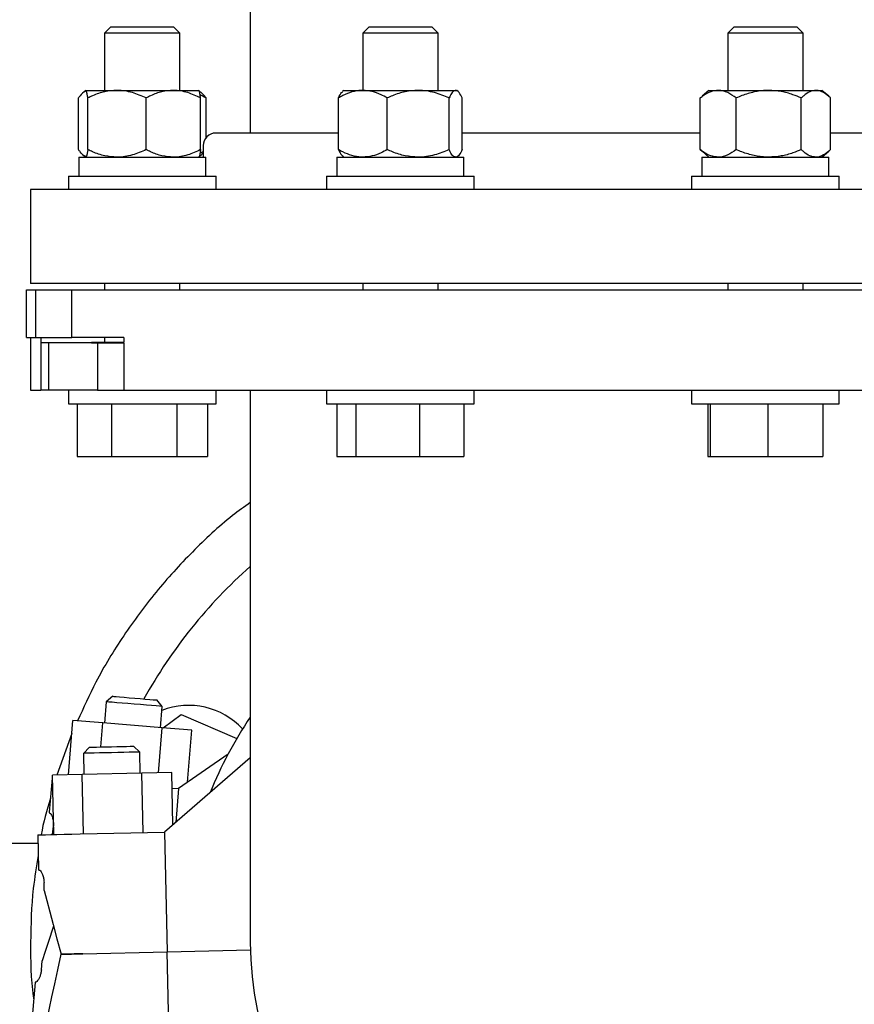
# Model space of a CAD drawing. Units: inches. Extents: x 0.1 to 22.1, y 0.1 to 17.1.
# Drawn here: x 8.8 to 9.3, y 11.9 to 12.5 of the extents above; entities that cross this region are included whole.
import ezdxf

# ---------------------------------------------------------------- set-up
doc = ezdxf.new("R2010")
doc.units = ezdxf.units.IN
doc.header["$MEASUREMENT"] = 0
doc.layers.add('7', color=7, linetype='Continuous', lineweight=25)
doc.styles.add('SLDTEXTSTYLE0', font='TXT', dxfattribs={"width": 0.75})
doc.dimstyles.new('SLDDIMSTYLE0', dxfattribs={"dimtxt": 0.125, "dimasz": 0.13, "dimexe": 0, "dimexo": 0.0625, "dimgap": 0.03125, "dimtad": 0, "dimtih": 1, "dimtoh": 1, "dimdec": 6, "dimlfac": 16, "dimrnd": 1e-09, "dimzin": 12, "dimdsep": 46, "dimlunit": 5, "dimtxsty": 'SLDTEXTSTYLE0', "dimsah": 1, "dimcen": 0.09, "dimadec": 0, "dimazin": 3, "dimtfac": 1, "dimtofl": 0, "dimtmove": 0, "dimatfit": 3, "dimfxl": 0, "dimfrac": 2, "dimtolj": 1, "dimtzin": 12, "dimarcsym": 0})
doc.dimstyles.new('SLDDIMSTYLE2', dxfattribs={"dimtxt": 0.125, "dimasz": 0.13, "dimexe": 0, "dimexo": 0.0625, "dimgap": 0.03125, "dimtad": 0, "dimtih": 1, "dimtoh": 1, "dimdec": 3, "dimlfac": 16, "dimrnd": 1e-09, "dimzin": 12, "dimdsep": 46, "dimlunit": 5, "dimtxsty": 'SLDTEXTSTYLE0', "dimsah": 1, "dimcen": 0.09, "dimadec": 0, "dimazin": 3, "dimtfac": 1, "dimtofl": 0, "dimtmove": 0, "dimatfit": 3, "dimfxl": 0, "dimfrac": 2, "dimtolj": 1, "dimtzin": 12, "dimarcsym": 0})

# ---------------------------------------------------------------- blocks, each defined once
blk = doc.blocks.new('_D_3')
at = {"layer": '7'}
for p, q in [((4.06509, 13.46305), (1.82031, 13.46305)), ((1.94531, 13.46305), (1.94531, 12.43994)), ((1.87873, 12.38916), (1.84064, 12.38916)), ((1.84064, 12.38916), (1.84064, 12.19072)), ((2.24817, 12.38916), (2.28626, 12.38916)), ((2.28626, 12.38916), (2.28626, 12.19072)), ((1.84064, 12.19072), (1.87873, 12.19072)), ((2.28626, 12.19072), (2.24817, 12.19072)), ((1.94531, 10.90055), (1.94531, 12.16533)), ((9.3854, 10.90055), (1.82031, 10.90055))]:
    blk.add_line(p, q, dxfattribs=at)
for centre, start, end in [((1.81549, 12.28994), 153.43495, 206.56505), ((2.07512, 12.28994), 333.43495, 26.56505)]:
    blk.add_arc(centre, 0.27864, start, end, dxfattribs=at)
for points in [[(1.94531, 13.46305), (1.92531, 13.33305), (1.96531, 13.33305)], [(1.94531, 10.90055), (1.96531, 11.03055), (1.92531, 11.03055)]]:
    blk.add_solid(points, dxfattribs=at)
at = {"layer": '7', "char_height": 0.125, "attachment_point": 1, "style": 'SLDTEXTSTYLE0'}
for s, insert in [('41"', (1.56627, 12.35185)), ('1041', (1.87873, 12.35185))]:
    blk.add_mtext(s, dxfattribs=dict(at, insert=insert))
blk = doc.blocks.new('_D_8')
at = {"layer": '7'}
for p, q in [((2.69484, 13.26117), (2.69484, 14.8868)), ((11.43204, 11.97836), (11.43204, 14.8868)), ((7.29278, 14.84832), (7.25469, 14.84832)), ((7.25469, 14.84832), (7.25469, 14.64988)), ((7.66222, 14.84832), (7.70031, 14.84832)), ((7.70031, 14.84832), (7.70031, 14.64988)), ((2.69484, 14.7618), (6.28468, 14.7618)), ((11.43204, 14.7618), (7.84394, 14.7618)), ((7.25469, 14.64988), (7.29278, 14.64988)), ((7.70031, 14.64988), (7.66222, 14.64988))]:
    blk.add_line(p, q, dxfattribs=at)
for centre, start, end in [((6.63944, 14.7491), 153.43495, 206.56505), ((7.48918, 14.7491), 333.43495, 26.56505)]:
    blk.add_arc(centre, 0.27864, start, end, dxfattribs=at)
for points in [[(2.69484, 14.7618), (2.82484, 14.7418), (2.82484, 14.7818)], [(11.43204, 14.7618), (11.30204, 14.7818), (11.30204, 14.7418)]]:
    blk.add_solid(points, dxfattribs=at)
at = {"layer": '7', "char_height": 0.125, "attachment_point": 1, "style": 'SLDTEXTSTYLE0'}
for s, insert in [('139-13/16"', (6.39022, 14.81102)), ('3551', (7.29278, 14.81102))]:
    blk.add_mtext(s, dxfattribs=dict(at, insert=insert))

msp = doc.modelspace()

# ---------------------------------------------------------------- linework, layer by layer
at = {"color": 7, "linetype": 'Continuous', "lineweight": 25}
for p, q in [((8.9562632, 12.86852487), (8.9562632, 12.40508013)), ((8.86930202, 12.4709239), (8.86558025, 12.46720206)), ((8.8897018, 12.4709239), (8.86930202, 12.4709239)), ((8.90873334, 12.4709239), (8.8897018, 12.4709239)), ((8.91245526, 12.46720206), (8.90873334, 12.4709239)), ((9.02996969, 12.4709239), (9.02624777, 12.46720206)), ((9.06410171, 12.4709239), (9.02996969, 12.4709239)), ((9.069401, 12.4709239), (9.06410171, 12.4709239)), ((9.07312277, 12.46720206), (9.069401, 12.4709239)), ((9.2571879, 12.4709239), (9.25346613, 12.46720206)), ((9.29661922, 12.4709239), (9.2571879, 12.4709239)), ((9.30034106, 12.46720206), (9.29661922, 12.4709239)), ((8.86558025, 12.46720206), (8.86558025, 12.43161138)), ((8.88983101, 12.46720206), (8.86558025, 12.46720206)), ((8.91245526, 12.46720206), (8.88983101, 12.46720206)), ((8.91245526, 12.43161138), (8.91245526, 12.46720206)), ((9.02624777, 12.46720206), (9.02624777, 12.43161138)), ((9.06682322, 12.46720206), (9.02624777, 12.46720206)), ((9.07312277, 12.46720206), (9.06682322, 12.46720206)), ((9.07312277, 12.43161138), (9.07312277, 12.46720206)), ((9.25346613, 12.46720206), (9.25346613, 12.43161138)), ((9.30034106, 12.46720206), (9.25346613, 12.46720206)), ((9.30034106, 12.43161138), (9.30034106, 12.46720206)), ((8.85380042, 12.4315588), (8.85188805, 12.42991058)), ((8.85386143, 12.43161138), (8.85380042, 12.4315588)), ((8.85392229, 12.43161138), (8.87326139, 12.43161138)), ((8.87326139, 12.43161138), (8.90835671, 12.43161138)), ((8.90835671, 12.43161138), (8.92411307, 12.43161138)), ((8.92423495, 12.4315588), (8.92417394, 12.43161138)), ((8.92614746, 12.42991058), (8.92423495, 12.4315588)), ((9.01452909, 12.43161138), (9.01365189, 12.4308554)), ((9.01452909, 12.43161138), (9.02633181, 12.43161138)), ((9.02633181, 12.43161138), (9.06076654, 12.43161138)), ((9.06076654, 12.43161138), (9.08412015, 12.43161138)), ((9.08412015, 12.43161138), (9.0848416, 12.43161138)), ((9.0857188, 12.4308554), (9.0848416, 12.43161138)), ((9.24174731, 12.43161138), (9.2374905, 12.42794249)), ((9.24174731, 12.43161138), (9.24754439, 12.43161138)), ((9.24754439, 12.43161138), (9.27897205, 12.43161138)), ((9.27897205, 12.43161138), (9.3083313, 12.43161138)), ((9.3083313, 12.43161138), (9.31205981, 12.43161138)), ((9.31631669, 12.42794249), (9.31205981, 12.43161138)), ((8.84925571, 12.39473644), (8.84925571, 12.4269239)), ((8.85511659, 12.39473644), (8.85511659, 12.4269239)), ((8.89140619, 12.39473644), (8.89140619, 12.4269239)), ((8.92530722, 12.39473644), (8.92530722, 12.4269239)), ((8.92877966, 12.40227216), (8.92877966, 12.4269239)), ((9.01115976, 12.39473644), (9.01115976, 12.4269239)), ((9.04150386, 12.39473644), (9.04150386, 12.4269239)), ((9.08002938, 12.39473644), (9.08002938, 12.4269239)), ((9.08821093, 12.39473644), (9.08821093, 12.4269239)), ((9.23637893, 12.4269239), (9.23757425, 12.42784532)), ((9.23637893, 12.39473644), (9.23637893, 12.4269239)), ((9.2587097, 12.39473644), (9.2587097, 12.4269239)), ((9.29923433, 12.39473644), (9.29923433, 12.4269239)), ((9.31742819, 12.39473644), (9.31742819, 12.4269239)), ((9.01115976, 12.40508013), (8.93477884, 12.40508013)), ((9.23637893, 12.40508013), (9.08821093, 12.40508013)), ((9.39181007, 12.40508013), (9.31742819, 12.40508013)), ((8.92696629, 12.39726765), (8.92696629, 12.39004888)), ((9.23637893, 12.39473644), (9.23757425, 12.39381494)), ((8.84951765, 12.39004888), (8.84951765, 12.37829889)), ((8.84951765, 12.39004888), (8.92851771, 12.39004888)), ((8.85188805, 12.39174975), (8.85380042, 12.39010146)), ((8.85380042, 12.39010146), (8.85386143, 12.39004888)), ((8.92417394, 12.39004888), (8.92423495, 12.39010146)), ((8.92423495, 12.39010146), (8.92614746, 12.39174975)), ((8.92606166, 12.39184926), (8.92696629, 12.39268525)), ((8.92851771, 12.37829889), (8.92851771, 12.39004888)), ((9.01018532, 12.39004888), (9.01018532, 12.37829889)), ((9.01018532, 12.39004888), (9.08918538, 12.39004888)), ((9.01365189, 12.39080493), (9.01452909, 12.39004888)), ((9.0848416, 12.39004888), (9.0857188, 12.39080493)), ((9.08918538, 12.37829889), (9.08918538, 12.39004888)), ((9.23740353, 12.39004888), (9.23740353, 12.37829889)), ((9.23740353, 12.39004888), (9.31640359, 12.39004888)), ((9.2374905, 12.39371785), (9.24174731, 12.39004888)), ((9.31205981, 12.39004888), (9.31631669, 12.39371785)), ((9.31640359, 12.37829889), (9.31640359, 12.39004888)), ((8.84311147, 12.37829889), (8.84311147, 12.36992388)), ((8.84311147, 12.37829889), (8.85099867, 12.37829889)), ((8.85099867, 12.37829889), (8.93492389, 12.37829889)), ((8.93492389, 12.36992388), (8.93492389, 12.37829889)), ((9.00377899, 12.37829889), (9.00377899, 12.36992388)), ((9.00377899, 12.37829889), (9.04099435, 12.37829889)), ((9.04099435, 12.37829889), (9.09559156, 12.37829889)), ((9.09559156, 12.36992388), (9.09559156, 12.37829889)), ((9.23099735, 12.37829889), (9.23099735, 12.36992388)), ((9.23099735, 12.37829889), (9.30263182, 12.37829889)), ((9.30263182, 12.37829889), (9.32280984, 12.37829889)), ((9.32280984, 12.36992388), (9.32280984, 12.37829889)), ((8.81954446, 12.36992388), (8.81954446, 12.31133019)), ((9.50704444, 12.36992388), (8.81954446, 12.36992388)), ((9.50704444, 12.31133019), (8.81954446, 12.31133019)), ((8.86558025, 12.31133019), (8.86558025, 12.30742392)), ((8.91245526, 12.30742392), (8.91245526, 12.31133019)), ((9.02624777, 12.31133019), (9.02624777, 12.30742392)), ((9.07312277, 12.30742392), (9.07312277, 12.31133019)), ((9.25346613, 12.31133019), (9.25346613, 12.30742392)), ((9.30034106, 12.30742392), (9.30034106, 12.31133019)), ((8.8170142, 12.27773643), (8.8170142, 12.30742392)), ((8.8170142, 12.30742392), (8.82283064, 12.30742392)), ((8.82283064, 12.27773643), (8.82283064, 12.30742392)), ((8.82283064, 12.30742392), (8.84509541, 12.30742392)), ((8.84509541, 12.27773643), (8.84509541, 12.30742392)), ((8.84509541, 12.30742392), (9.50704444, 12.30742392)), ((8.8170142, 12.27773643), (8.82283064, 12.27773643)), ((8.81954446, 12.27773643), (8.81954446, 12.24492389)), ((8.82283064, 12.27773643), (8.84509541, 12.27773643)), ((8.82614703, 12.27461144), (8.82614703, 12.27773643)), ((8.87748387, 12.27773643), (8.84509541, 12.27773643)), ((8.86558025, 12.27773643), (8.86558025, 12.27461144)), ((8.87748387, 12.27773643), (8.87748387, 12.27461144)), ((8.82581351, 12.27461144), (8.82581351, 12.24492389)), ((8.82581351, 12.27461144), (8.83064598, 12.27461144)), ((8.83064598, 12.27461144), (8.83064598, 12.24492389)), ((8.83064598, 12.27461144), (8.85744871, 12.27461144)), ((8.85744871, 12.27461144), (8.85744871, 12.27421955)), ((8.87748387, 12.27461144), (8.85744871, 12.27461144)), ((8.87748387, 12.27421955), (8.85744871, 12.27421955)), ((8.8610505, 12.27421955), (8.8610505, 12.24492389)), ((8.87748387, 12.27421955), (8.87748387, 12.24492389)), ((8.81954446, 12.24492389), (8.82581351, 12.24492389)), ((8.83064598, 12.24492389), (8.82581351, 12.24492389)), ((8.8610505, 12.24492389), (8.83064598, 12.24492389)), ((8.84311147, 12.24492389), (8.84311147, 12.23654888)), ((8.8610505, 12.24492389), (8.87748387, 12.24492389)), ((8.87748387, 12.24492389), (9.50704444, 12.24492389)), ((8.93492389, 12.23654888), (8.93492389, 12.24492389)), ((8.9562632, 12.24492389), (8.9562632, 11.9011739)), ((9.00377899, 12.24492389), (9.00377899, 12.23654888)), ((9.09559156, 12.23654888), (9.09559156, 12.24492389)), ((9.23099735, 12.24492389), (9.23099735, 12.23654888)), ((9.32280984, 12.23654888), (9.32280984, 12.24492389)), ((8.84311147, 12.23654888), (8.85099867, 12.23654888)), ((8.84844729, 12.23654888), (8.84844729, 12.20379888)), ((8.85099867, 12.23654888), (8.93492389, 12.23654888)), ((8.86995234, 12.23654888), (8.86995234, 12.20379888)), ((8.9105228, 12.23654888), (8.9105228, 12.20379888)), ((8.92958822, 12.23654888), (8.92958822, 12.20379888)), ((9.00377899, 12.23654888), (9.04099435, 12.23654888)), ((9.01013266, 12.23654888), (9.01013266, 12.20379888)), ((9.02199375, 12.23654888), (9.02199375, 12.20379888)), ((9.04099435, 12.23654888), (9.09559156, 12.23654888)), ((9.06154636, 12.23654888), (9.06154636, 12.20379888)), ((9.08923803, 12.23654888), (9.08923803, 12.20379888)), ((9.23099735, 12.23654888), (9.30263182, 12.23654888)), ((9.24106414, 12.23654888), (9.24106414, 12.20379888)), ((9.24247286, 12.23654888), (9.24247286, 12.20379888)), ((9.2783122, 12.23654888), (9.2783122, 12.20379888)), ((9.30263182, 12.23654888), (9.32280984, 12.23654888)), ((9.31274298, 12.23654888), (9.31274298, 12.20379888)), ((8.84844729, 12.20379888), (8.86995234, 12.20379888)), ((8.86995234, 12.20379888), (8.9105228, 12.20379888)), ((8.9105228, 12.20379888), (8.92958822, 12.20379888)), ((9.01013266, 12.20379888), (9.02199375, 12.20379888)), ((9.02199375, 12.20379888), (9.06154636, 12.20379888)), ((9.06154636, 12.20379888), (9.08923803, 12.20379888)), ((9.24106414, 12.20379888), (9.24247286, 12.20379888)), ((9.24247286, 12.20379888), (9.2783122, 12.20379888)), ((9.2783122, 12.20379888), (9.31274298, 12.20379888)), ((8.86654707, 12.05098909), (8.86545089, 12.03778451)), ((8.87059443, 12.05441599), (8.86654707, 12.05098909)), ((8.90142708, 12.04809333), (8.89800025, 12.05214077)), ((8.9003309, 12.03488876), (8.90142708, 12.04809333)), ((8.84303169, 12.00544734), (8.84585132, 12.03941168)), ((8.86437115, 12.03787416), (8.84585132, 12.03941168)), ((8.90193879, 12.03475529), (8.91329814, 12.04315872)), ((8.91329814, 12.04315872), (8.94785813, 12.0281268)), ((8.8631286, 12.022907), (8.86437115, 12.03787416)), ((8.90141065, 12.03479914), (8.86437115, 12.03787416)), ((8.89907927, 12.00671705), (8.90141065, 12.03479914)), ((8.91993033, 12.03326162), (8.90141065, 12.03479914)), ((8.91724314, 12.00089332), (8.91993033, 12.03326162)), ((8.8451705, 12.03121132), (8.83589424, 12.00528568)), ((8.85608722, 12.02274746), (8.85242308, 12.01891349)), ((8.88741412, 12.01970618), (8.88358015, 12.02337028)), ((8.85242308, 12.01891349), (8.85272331, 12.0056669)), ((8.8877142, 12.00645958), (8.88741412, 12.01970618)), ((8.9562632, 12.01603864), (8.90288654, 11.96991881)), ((8.94239633, 12.01836541), (8.9115716, 11.99695371)), ((8.8328766, 12.00348698), (8.83111838, 11.98230984)), ((8.8328766, 12.00348698), (8.833101, 12.00346835)), ((8.85164004, 12.00564237), (8.8330614, 12.00522148)), ((8.83389651, 11.96835595), (8.8330614, 12.00522148)), ((8.88879746, 12.00648411), (8.85164004, 12.00564237)), ((8.85247515, 11.96877681), (8.85164004, 12.00564237)), ((8.9073761, 12.00690501), (8.88879746, 12.00648411)), ((8.88963257, 11.96961859), (8.88879746, 12.00648411)), ((8.90811177, 11.97443367), (8.9073761, 12.00690501)), ((8.90759405, 11.99728393), (8.9115716, 11.99695371)), ((8.9115716, 11.99695371), (8.90982482, 11.97591389)), ((8.83323623, 11.9685545), (8.83365774, 11.97363248)), ((8.82394104, 11.96813042), (8.82442225, 11.94688585)), ((8.85033443, 11.96872833), (8.90288654, 11.96991881)), ((8.90288654, 11.96991881), (8.90457656, 11.89531298)), ((5.80249888, 11.96304892), (8.82405603, 11.96304892)), ((8.82797638, 11.93342996), (8.8278611, 11.93852411)), ((8.85202445, 11.89412247), (8.90457656, 11.89531298)), ((8.90457656, 11.89531298), (8.9563163, 11.89648505)), ((8.90626673, 11.82070711), (8.90457656, 11.89531298)), ((8.82622183, 11.88406561), (8.82668661, 11.88966257)), ((8.82224559, 11.87619047), (8.82046596, 11.85475385))]:
    msp.add_line(p, q, dxfattribs=at)
at = {"color": 7, "linetype": 'Continuous', "lineweight": 25, "flags": 128}
for points in [[(8.88398715, 12.04954121), (8.88010639, 12.04986343), (8.87642011, 12.05016945), (8.87311341, 12.05044393), (8.870352, 12.05067324), (8.86827419, 12.05084572), (8.86698442, 12.05095279), (8.86654707, 12.05098909)], [(8.87059443, 12.05441599), (8.87062157, 12.05441371), (8.87126513, 12.05436033), (8.87272768, 12.05423889), (8.87491709, 12.0540571), (8.87769595, 12.05382639), (8.88088958, 12.0535613), (8.88429734, 12.05327838)], [(8.88429734, 12.05327838), (8.8877051, 12.05299546), (8.89089873, 12.05273029), (8.89367759, 12.05249959), (8.89586701, 12.05231787), (8.89732955, 12.05219643), (8.89797312, 12.05214297), (8.89800025, 12.05214077)], [(8.90142708, 12.04809333), (8.90098987, 12.04812963), (8.89969995, 12.0482367), (8.8976223, 12.04840925), (8.89486074, 12.04863849), (8.89155403, 12.04891304), (8.8878679, 12.04921906), (8.88398715, 12.04954121)], [(8.85608722, 12.02274746), (8.85611435, 12.02274809), (8.85676011, 12.02276272), (8.8582272, 12.02279594), (8.86042366, 12.02284569), (8.86321132, 12.02290887), (8.86641507, 12.02298143), (8.86983368, 12.02305887)], [(8.86983368, 12.02305887), (8.8732523, 12.02313635), (8.87645619, 12.02320891), (8.87924385, 12.02327205), (8.88144031, 12.0233218), (8.8829074, 12.02335506), (8.88355302, 12.02336969), (8.88358015, 12.02337028)], [(8.8699186, 12.01930986), (8.86602553, 12.01922164), (8.86232766, 12.01913789), (8.8590104, 12.01906273), (8.85624019, 12.01899999), (8.85415578, 12.01895276), (8.85286176, 12.01892343), (8.85242308, 12.01891349)], [(8.88741412, 12.01970618), (8.88697559, 12.01969624), (8.88568157, 12.01966695), (8.88359716, 12.01961972), (8.88082696, 12.01955695), (8.87750969, 12.01948182), (8.87381182, 12.01939804), (8.8699186, 12.01930986)], [(8.83111838, 11.98230984), (8.83114464, 11.98213989), (8.8311772, 11.98192811), (8.83121621, 11.98167456)], [(8.83121621, 11.98167456), (8.83124745, 11.98167196), (8.83128074, 11.98166921), (8.83131623, 11.98166624), (8.83135393, 11.98166312), (8.83139367, 11.98165982), (8.83143562, 11.98165634), (8.83147962, 11.98165271), (8.83152567, 11.98164886)], [(8.82394104, 11.96813042), (8.82471895, 11.96814805), (8.82636527, 11.96818534), (8.8288332, 11.96824126), (8.83205191, 11.96831415), (8.83592973, 11.968402), (8.84035564, 11.96850229), (8.84520335, 11.9686121), (8.85033443, 11.96872833)], [(8.82442225, 11.94688585), (8.8244661, 11.94671964), (8.82452081, 11.94651248), (8.82458637, 11.94626443)], [(8.82458637, 11.94626443), (8.82461775, 11.94626513), (8.82465119, 11.9462659), (8.82468683, 11.9462667), (8.82472452, 11.94626755), (8.82476442, 11.94626846), (8.82480636, 11.94626942), (8.82485051, 11.94627041), (8.82489686, 11.94627147)], [(8.82797638, 11.93342996), (8.82957708, 11.92737039), (8.83144178, 11.92031045), (8.83355376, 11.91231461), (8.8358938, 11.90345578), (8.83844034, 11.89381473)], [(8.83382054, 11.91130463), (8.83343892, 11.91014668), (8.83088416, 11.90239646), (8.82862655, 11.89554801), (8.82668661, 11.88966257)], [(8.83831538, 11.8938119), (8.83623728, 11.88420106), (8.83432741, 11.87536812), (8.83260293, 11.86739197), (8.83107893, 11.86034391), (8.82976936, 11.8542869)], [(8.85202445, 11.89412247), (8.85018278, 11.89408074), (8.84836501, 11.89403956), (8.84657746, 11.89399908), (8.84482687, 11.89395941), (8.84311925, 11.89392073), (8.84146076, 11.89388315), (8.83985756, 11.89384685), (8.83831538, 11.8938119)], [(8.83844034, 11.89381473), (8.83997152, 11.89384941), (8.84156196, 11.89388546), (8.84320622, 11.89392271), (8.84489829, 11.89396102), (8.84663231, 11.89400033), (8.84840226, 11.89404041), (8.8502017, 11.89408118), (8.85202445, 11.89412247)], [(8.82236307, 11.87654661), (8.82229781, 11.8763488), (8.82225865, 11.87623004), (8.82224559, 11.87619047)], [(8.82279705, 11.87651057), (8.82272299, 11.87651673), (8.82265464, 11.87652241), (8.82259187, 11.87652762), (8.82253482, 11.87653235), (8.82248334, 11.87653664), (8.82243758, 11.87654042), (8.82239739, 11.87654375), (8.82236307, 11.87654661)]]:
    msp.add_lwpolyline(points, dxfattribs=at)
at = {"color": 7, "linetype": 'Continuous', "lineweight": 25}
for centre, radius, start, end in [((8.93477883, 12.39726766), 0.0078125, 90, 180), ((9.16329445, 11.90117391), 0.3125, 131.49081686, 150.97393999), ((8.91788895, 12.00282419), 0.04590625, 42.94633083, 111.29139756), ((9.16329445, 11.90117391), 0.25005965, 145.88642216, 158.09659225), ((9.16329445, 11.90117391), 0.20703125, 180, 0)]:
    msp.add_arc(centre, radius, start, end, dxfattribs=at)
for points, knots in [([(4.3852641, 10.98682985), (4.39558357, 10.98699934), (4.42141355, 10.98742358), (4.46189518, 10.98876271), (4.50590443, 10.99073195), (4.54749248, 10.99320248), (4.58678908, 10.99610849), (4.62505193, 10.99952123), (4.66226504, 11.0034533), (4.69841512, 11.00792171), (4.73236967, 11.01274885), (4.76426051, 11.01789433), (4.79667939, 11.02376682), (4.82939257, 11.0304456), (4.86217994, 11.0380209), (4.89243578, 11.0458506), (4.92035012, 11.05387038), (4.94845072, 11.06276359), (4.97645384, 11.07257942), (5.00409031, 11.08336322), (5.02986981, 11.09445861), (5.05430975, 11.10602339), (5.07832054, 11.11851042), (5.10177118, 11.13190116), (5.12505995, 11.14653294), (5.14807333, 11.16246556), (5.17226037, 11.18093689), (5.19737503, 11.20232926), (5.22307509, 11.22698859), (5.24762262, 11.25346658), (5.27081421, 11.28143604), (5.29447759, 11.31305889), (5.31846083, 11.34860556), (5.34276333, 11.38822153), (5.36602429, 11.42875455), (5.38864612, 11.46977518), (5.41331963, 11.51495788), (5.44068546, 11.5640865), (5.47187449, 11.61679591), (5.50274959, 11.66453905), (5.5332544, 11.70744741), (5.56306216, 11.74580452), (5.59517085, 11.78342969), (5.62922958, 11.8196968), (5.66441589, 11.85380268), (5.69962038, 11.88503417), (5.73230435, 11.91175813), (5.76197316, 11.93442068), (5.78827809, 11.95341872), (5.81343527, 11.97069345), (5.8384747, 11.98710771), (5.86462148, 12.00347989), (5.89453767, 12.02134857), (5.92863342, 12.04070921), (5.96730901, 12.06153063), (6.00904058, 12.08285329), (6.06035459, 12.10775678), (6.12084207, 12.13536251), (6.18985311, 12.16481765), (6.25981335, 12.19287853), (6.33027804, 12.21954934), (6.41056891, 12.24832571), (6.50047193, 12.27859257), (6.6002571, 12.30995461), (6.70016079, 12.33934556), (6.80028182, 12.36695638), (6.90019166, 12.39280545), (6.9994886, 12.41691268), (7.09813182, 12.4393787), (7.20492248, 12.46216726), (7.32046173, 12.48500494), (7.44498273, 12.5074747), (7.56974105, 12.52785295), (7.68568642, 12.54480208), (7.79315352, 12.55883802), (7.89258996, 12.57042111), (7.99318442, 12.580656), (8.0800769, 12.58814912), (8.15289381, 12.59348936), (8.21136716, 12.59720858), (8.26992152, 12.60034065), (8.32823645, 12.60284566), (8.38548751, 12.60467906), (8.44086219, 12.6058354), (8.49548023, 12.60636388), (8.54918123, 12.6062497), (8.60182534, 12.60548179), (8.65165199, 12.60413156), (8.69871206, 12.60226558), (8.73644356, 12.60029514), (8.76623298, 12.59845131), (8.78973087, 12.59683689), (8.81507908, 12.59490305), (8.84251485, 12.59257361), (8.87194917, 12.58979364), (8.90327018, 12.5864793), (8.93161671, 12.58319188), (8.94942572, 12.58082528), (8.9562632, 12.57991666)], [0, 0, 0, 0, 0.006045946, 0.015133216, 0.023726077, 0.031852036, 0.039537713, 0.04680827, 0.054354727, 0.061457603, 0.068145222, 0.074444394, 0.080379947, 0.087444403, 0.094001257, 0.100090989, 0.105750502, 0.111013472, 0.117355802, 0.123130541, 0.128389449, 0.133795081, 0.138967409, 0.144241873, 0.149612973, 0.15507811, 0.160638234, 0.167441831, 0.174402671, 0.18150459, 0.188598576, 0.195696767, 0.204656401, 0.213730123, 0.222938722, 0.232117178, 0.241255482, 0.253205978, 0.265193988, 0.277293764, 0.286677023, 0.296206337, 0.305919148, 0.315833682, 0.32554127, 0.334818114, 0.343591754, 0.350445126, 0.356843202, 0.362734307, 0.368448423, 0.374505249, 0.380931643, 0.389001781, 0.397628752, 0.406832248, 0.416630803, 0.431249679, 0.446011059, 0.460831017, 0.475636971, 0.490361965, 0.511020129, 0.531429854, 0.551851197, 0.572208857, 0.592425831, 0.612432668, 0.632166977, 0.651766507, 0.676458144, 0.701196731, 0.725905688, 0.75051094, 0.769834497, 0.789397301, 0.809169639, 0.829105623, 0.840552536, 0.852027465, 0.863520519, 0.875021689, 0.886370414, 0.897260535, 0.907688247, 0.918631791, 0.929032309, 0.938899877, 0.948245526, 0.957080809, 0.961460114, 0.966105765, 0.971198421, 0.97672661, 0.982677628, 0.989037516, 0.995791131, 1, 1, 1, 1]), ([(8.85374439, 12.43099136), (8.85349011, 12.43092365), (8.8523109, 12.43060966), (8.85081567, 12.42894773), (8.84960728, 12.42738001), (8.84925571, 12.4269239)], [0, 0, 0, 0, 0.163133737, 0.75652471, 1, 1, 1, 1]), ([(8.85392229, 12.43161138), (8.8538949, 12.43162042), (8.85385443, 12.43163377), (8.85381438, 12.43153593), (8.85380144, 12.43150432)], [0, 0, 0, 0, 0.676892658, 1, 1, 1, 1]), ([(8.85511659, 12.4269239), (8.85501547, 12.42762031), (8.85477623, 12.42926788), (8.85437758, 12.43116778), (8.85407534, 12.43146227), (8.85392229, 12.43161138)], [0, 0, 0, 0, 0.265475931, 0.628063948, 1, 1, 1, 1]), ([(8.87326139, 12.43161138), (8.87072163, 12.431433), (8.86555028, 12.43106978), (8.85953756, 12.42896761), (8.85611289, 12.42738447), (8.85511659, 12.4269239)], [0, 0, 0, 0, 0.40629389, 0.82727837, 1, 1, 1, 1]), ([(8.89140619, 12.4269239), (8.88858495, 12.42815504), (8.88283963, 12.43066219), (8.87656384, 12.43160341), (8.8733467, 12.43161118), (8.87326139, 12.43161138)], [0, 0, 0, 0, 0.484336672, 0.986326676, 1, 1, 1, 1]), ([(8.90835671, 12.43161138), (8.90598413, 12.43143301), (8.90115318, 12.4310698), (8.89553597, 12.42896753), (8.89233691, 12.42738446), (8.89140619, 12.4269239)], [0, 0, 0, 0, 0.406289627, 0.827269635, 1, 1, 1, 1]), ([(8.92530722, 12.4269239), (8.92267141, 12.42815504), (8.9173037, 12.43066221), (8.91144402, 12.4316034), (8.90843639, 12.43161118), (8.90835671, 12.43161138)], [0, 0, 0, 0, 0.484338989, 0.986337994, 1, 1, 1, 1]), ([(8.92530722, 12.4269239), (8.92520615, 12.42762033), (8.92496702, 12.42926811), (8.92456838, 12.43116763), (8.92426612, 12.43146222), (8.92411307, 12.43161138)], [0, 0, 0, 0, 0.265456725, 0.628081629, 1, 1, 1, 1]), ([(9.02633181, 12.43161138), (9.02598431, 12.43160639), (9.02371082, 12.4315737), (9.01946778, 12.43080392), (9.01478065, 12.42892923), (9.01205482, 12.4274196), (9.01115976, 12.4269239)], [0, 0, 0, 0, 0.06653207, 0.435284364, 0.814567974, 1, 1, 1, 1]), ([(9.04150386, 12.4269239), (9.04021929, 12.42762033), (9.03717997, 12.42926809), (9.03211562, 12.43116761), (9.02827592, 12.43146222), (9.02633181, 12.43161138)], [0, 0, 0, 0, 0.265462948, 0.628091008, 1, 1, 1, 1]), ([(9.06076654, 12.43161138), (9.0580703, 12.43143301), (9.05258037, 12.43106982), (9.046197, 12.42896749), (9.04256155, 12.42738446), (9.04150386, 12.4269239)], [0, 0, 0, 0, 0.406291159, 0.827266942, 1, 1, 1, 1]), ([(9.08002938, 12.4269239), (9.07703428, 12.42815504), (9.07093492, 12.43066219), (9.0642731, 12.43160342), (9.06085713, 12.43161118), (9.06076654, 12.43161138)], [0, 0, 0, 0, 0.484336002, 0.986325489, 1, 1, 1, 1]), ([(9.08412015, 12.43161138), (9.08354758, 12.43143304), (9.08238178, 12.43106992), (9.08102608, 12.42896731), (9.08025402, 12.42738445), (9.08002938, 12.4269239)], [0, 0, 0, 0, 0.406297408, 0.827252432, 1, 1, 1, 1]), ([(9.08821093, 12.4269239), (9.08757472, 12.42815504), (9.08627908, 12.43066224), (9.08486597, 12.43160341), (9.08413942, 12.43161118), (9.08412015, 12.43161138)], [0, 0, 0, 0, 0.4843298083, 0.986329122, 1, 1, 1, 1]), ([(9.24754439, 12.43161138), (9.24598154, 12.43143301), (9.24279937, 12.43106982), (9.23909947, 12.42896748), (9.23699206, 12.42738446), (9.23637893, 12.4269239)], [0, 0, 0, 0, 0.406290457, 0.827265712, 1, 1, 1, 1]), ([(9.2587097, 12.4269239), (9.25697376, 12.42815504), (9.25343858, 12.4306622), (9.24957583, 12.43160342), (9.24759689, 12.43161118), (9.24754439, 12.43161138)], [0, 0, 0, 0, 0.484330485, 0.986318836, 1, 1, 1, 1]), ([(9.27897205, 12.43161138), (9.27850796, 12.43160639), (9.27547171, 12.4315737), (9.26980535, 12.430804), (9.26354529, 12.42892905), (9.25990511, 12.42741959), (9.2587097, 12.4269239)], [0, 0, 0, 0, 0.066532307, 0.435282205, 0.814549805, 1, 1, 1, 1]), ([(9.29923433, 12.4269239), (9.29751882, 12.42762032), (9.29345993, 12.42926806), (9.28669617, 12.43116766), (9.2815684, 12.43146223), (9.27897205, 12.43161138)], [0, 0, 0, 0, 0.265461518, 0.62807952, 1, 1, 1, 1]), ([(9.3083313, 12.43161138), (9.30705794, 12.43143298), (9.30446513, 12.43106972), (9.30145097, 12.42896768), (9.29973386, 12.42738447), (9.29923433, 12.4269239)], [0, 0, 0, 0, 0.406286367, 0.827282177, 1, 1, 1, 1]), ([(9.31742819, 12.4269239), (9.31601395, 12.42815504), (9.31313388, 12.43066222), (9.30998543, 12.43160343), (9.30837407, 12.43161118), (9.3083313, 12.43161138)], [0, 0, 0, 0, 0.48432452, 0.986311084, 1, 1, 1, 1]), ([(8.92498925, 12.4289896), (8.92545642, 12.42879494), (8.92675389, 12.42825431), (8.92798916, 12.42744305), (8.92877966, 12.4269239)], [0, 0, 0, 0, 0.360066869, 1, 1, 1, 1]), ([(8.92606166, 12.42981107), (8.9266206, 12.42935167), (8.92754845, 12.42858907), (8.9284294, 12.42739761), (8.92877966, 12.4269239)], [0, 0, 0, 0, 0.602406516, 1, 1, 1, 1]), ([(9.01115976, 12.4269239), (9.01179215, 12.42827438), (9.01264265, 12.43009061), (9.01355668, 12.43057073), (9.01379107, 12.43069385)], [0, 0, 0, 0, 0.743560308, 1, 1, 1, 1]), ([(8.85374439, 12.3906689), (8.85349011, 12.39073661), (8.8523109, 12.39105059), (8.85081568, 12.39271261), (8.84960728, 12.39428033), (8.84925571, 12.39473644)], [0, 0, 0, 0, 0.163133512, 0.756525046, 1, 1, 1, 1]), ([(8.85511659, 12.39473644), (8.85501547, 12.39404002), (8.85477623, 12.39239245), (8.85437758, 12.39049257), (8.85407534, 12.39019802), (8.85392229, 12.39004888)], [0, 0, 0, 0, 0.265475844, 0.628063742, 1, 1, 1, 1]), ([(8.87326139, 12.39004888), (8.87072163, 12.39022725), (8.86555027, 12.39059046), (8.85953757, 12.39269273), (8.85611289, 12.39427587), (8.85511659, 12.39473644)], [0, 0, 0, 0, 0.406293493, 0.82727854, 1, 1, 1, 1]), ([(8.89140619, 12.39473644), (8.88858495, 12.39350514), (8.88283965, 12.39099767), (8.87656383, 12.39005781), (8.8733467, 12.39004911), (8.87326139, 12.39004888)], [0, 0, 0, 0, 0.484337477, 0.986326673, 1, 1, 1, 1]), ([(8.90835671, 12.39004888), (8.90598412, 12.39022725), (8.90115317, 12.39059044), (8.89553597, 12.39269281), (8.89233691, 12.39427587), (8.89140619, 12.39473644)], [0, 0, 0, 0, 0.40628923, 0.827269805, 1, 1, 1, 1]), ([(8.92530722, 12.39473644), (8.92267141, 12.39350514), (8.91730372, 12.39099764), (8.91144402, 12.39005782), (8.90843639, 12.39004911), (8.90835671, 12.39004888)], [0, 0, 0, 0, 0.484339794, 0.986337991, 1, 1, 1, 1]), ([(8.92530722, 12.39473644), (8.92520613, 12.39404233), (8.92496695, 12.39240005), (8.92460791, 12.39063891), (8.9243462, 12.39036114), (8.92423363, 12.39024167)], [0, 0, 0, 0, 0.294371159, 0.69649438, 1, 1, 1, 1]), ([(9.02633181, 12.39004888), (9.02598431, 12.39005387), (9.02371082, 12.39008655), (9.01946778, 12.39085635), (9.01478064, 12.392731), (9.01205482, 12.3942407), (9.01115976, 12.39473644)], [0, 0, 0, 0, 0.066531983, 0.435283797, 0.814566914, 1, 1, 1, 1]), ([(9.01115976, 12.39473644), (9.01179215, 12.3933859), (9.01264264, 12.39156959), (9.01355668, 12.39108958), (9.01379107, 12.39096649)], [0, 0, 0, 0, 0.743561281, 1, 1, 1, 1]), ([(9.04150386, 12.39473644), (9.04021929, 12.39404001), (9.03717997, 12.39239224), (9.03211561, 12.39049274), (9.02827592, 12.39019807), (9.02633181, 12.39004888)], [0, 0, 0, 0, 0.2654628612, 0.6280908027, 1, 1, 1, 1]), ([(9.06076654, 12.39004888), (9.0580703, 12.39022724), (9.05258036, 12.39059041), (9.04619701, 12.39269285), (9.04256155, 12.39427587), (9.04150386, 12.39473644)], [0, 0, 0, 0, 0.406290762, 0.827267111, 1, 1, 1, 1]), ([(9.08002938, 12.39473644), (9.07703428, 12.39350514), (9.07093494, 12.39099767), (9.06427309, 12.39005781), (9.06085713, 12.39004911), (9.06076654, 12.39004888)], [0, 0, 0, 0, 0.484336808, 0.986325487, 1, 1, 1, 1]), ([(9.08412015, 12.39004888), (9.08354758, 12.39022721), (9.08238178, 12.39059031), (9.08102609, 12.39269303), (9.08025402, 12.39427588), (9.08002938, 12.39473644)], [0, 0, 0, 0, 0.406297011, 0.827252601, 1, 1, 1, 1]), ([(9.08821093, 12.39473644), (9.08757472, 12.39350513), (9.08627908, 12.39099761), (9.08486596, 12.39005781), (9.08413942, 12.39004911), (9.08412015, 12.39004888)], [0, 0, 0, 0, 0.484330614, 0.986329119, 1, 1, 1, 1]), ([(9.24754439, 12.39004888), (9.24598154, 12.39022724), (9.24279936, 12.39059041), (9.23909948, 12.39269286), (9.23699206, 12.39427587), (9.23637893, 12.39473644)], [0, 0, 0, 0, 0.406290059, 0.827265881, 1, 1, 1, 1]), ([(9.2587097, 12.39473644), (9.25697376, 12.39350514), (9.25343859, 12.39099765), (9.24957583, 12.3900578), (9.24759689, 12.39004911), (9.24754439, 12.39004888)], [0, 0, 0, 0, 0.484331291, 0.986318833, 1, 1, 1, 1]), ([(9.27897205, 12.39004888), (9.27850796, 12.39005387), (9.27547171, 12.39008656), (9.26980535, 12.39085627), (9.26354527, 12.39273118), (9.25990511, 12.39424071), (9.2587097, 12.39473644)], [0, 0, 0, 0, 0.06653222, 0.435281638, 0.814548745, 1, 1, 1, 1]), ([(9.29923433, 12.39473644), (9.29751882, 12.39404001), (9.29345993, 12.39239227), (9.28669617, 12.39049269), (9.2815684, 12.39019806), (9.27897205, 12.39004888)], [0, 0, 0, 0, 0.265461431, 0.628079314, 1, 1, 1, 1]), ([(9.3083313, 12.39004888), (9.30705794, 12.39022727), (9.30446512, 12.39059051), (9.30145097, 12.39269266), (9.29973386, 12.39427586), (9.29923433, 12.39473644)], [0, 0, 0, 0, 0.406285969, 0.827282346, 1, 1, 1, 1]), ([(9.31742819, 12.39473644), (9.31601395, 12.39350514), (9.31313389, 12.39099764), (9.30998543, 12.39005779), (9.30837407, 12.39004911), (9.3083313, 12.39004888)], [0, 0, 0, 0, 0.484325325, 0.986311082, 1, 1, 1, 1]), ([(8.92498925, 12.39267073), (8.92545893, 12.39285438), (8.92613184, 12.39311747), (8.92677274, 12.3935203), (8.92696629, 12.39364195)], [0, 0, 0, 0, 0.697997172, 1, 1, 1, 1]), ([(8.9562632, 12.17508511), (8.95254756, 12.17240014), (8.93971375, 12.16312631), (8.91991596, 12.14452916), (8.89710899, 12.11963139), (8.87708085, 12.09242482), (8.8606728, 12.06560985), (8.85240568, 12.04726017), (8.84876086, 12.03917013)], [0, 0, 0, 0, 0.078425333, 0.270880319, 0.463334405, 0.655788696, 0.848243523, 1, 1, 1, 1]), ([(8.83183411, 11.99093037), (8.8295689, 11.98343951), (8.82729821, 11.97593055), (8.82614395, 11.9681989), (8.82614116, 11.96818025)], [0, 0, 0, 0, 0.997587665, 1, 1, 1, 1]), ([(8.83152567, 11.98164886), (8.83172687, 11.98153189), (8.83212888, 11.98129819), (8.83289297, 11.9797384), (8.83349865, 11.97761361), (8.83374919, 11.97541398), (8.83368327, 11.97412973), (8.83365774, 11.97363248)], [0, 0, 0, 0, 0.231037259, 0.461620762, 0.702061141, 0.884639617, 1, 1, 1, 1]), ([(8.82423144, 11.95530603), (8.82310168, 11.94850504), (8.82012744, 11.93060053), (8.81932374, 11.90119105), (8.81959697, 11.87813591), (8.82133683, 11.86655008), (8.82140667, 11.866085)], [0, 0, 0, 0, 0.230757976, 0.607501377, 0.98424437, 1, 1, 1, 1]), ([(8.82489686, 11.94627147), (8.82510925, 11.94617628), (8.82553368, 11.94598606), (8.82645756, 11.94451576), (8.82728367, 11.94246616), (8.82776457, 11.9403054), (8.82783416, 11.93902129), (8.8278611, 11.93852411)], [0, 0, 0, 0, 0.230999908, 0.461609944, 0.702043729, 0.884637001, 1, 1, 1, 1]), ([(8.82622183, 11.88406561), (8.82611946, 11.88329361), (8.82591509, 11.88175242), (8.82520069, 11.8797003), (8.82433355, 11.87797874), (8.82341813, 11.87673292), (8.82300182, 11.87658388), (8.82279705, 11.87651057)], [0, 0, 0, 0, 0.179763918, 0.358873221, 0.554042401, 0.7806557, 1, 1, 1, 1])]:
    msp.add_open_spline(points, degree=3, knots=knots, dxfattribs=at)

# ---------------------------------------------------------------- dimensions: what is measured, and where the dimension line sits
at = {"layer": '7'}
dim = msp.add_linear_dim(base=(11.4320444507, 14.761798907), p1=(2.694837667, 13.211173907), p2=(11.4320444507, 11.928361407), text='(<>)', dimstyle='SLDDIMSTYLE0', dxfattribs=at)
dim.commit()
dim.dimension.update_dxf_attribs({"geometry": '_D_8', "text_midpoint": (7.0643066071, 14.761798907), "dimtype": 160})
dim = msp.add_linear_dim(base=(1.94530642, 13.46304891), p1=(9.43539861, 10.90054891), p2=(4.11508611, 13.46304891), angle=90, text='(<>)', dimstyle='SLDDIMSTYLE2', dxfattribs=at)
dim.commit()
dim.dimension.update_dxf_attribs({"geometry": '_D_3', "text_midpoint": (1.94530642, 12.30263553), "dimtype": 160})

doc.saveas('drawing.dxf')
